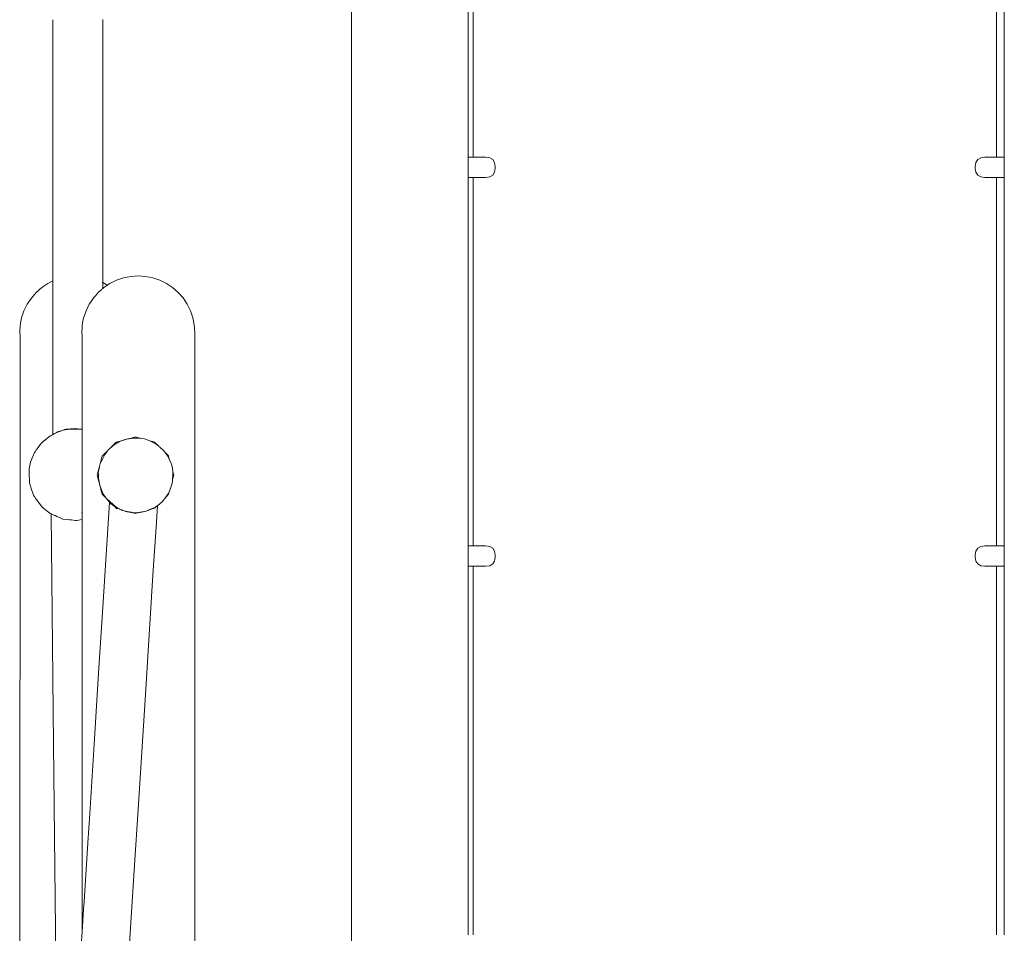
# Model space of a CAD drawing. Extents: x 3429 to 5616, y -301 to 626.
# Drawn here: x 4465 to 4551, y 476 to 555 of the extents above; entities that cross this region are included whole.
import ezdxf

# ---------------------------------------------------------------- set-up
doc = ezdxf.new("R2010")
doc.units = 0
doc.header["$MEASUREMENT"] = 0
doc.layers.add('ProfileEdges_Nr_Pióra__7', color=7, linetype='Continuous', lineweight=18)

msp = doc.modelspace()

# ---------------------------------------------------------------- linework, layer by layer
at = {"layer": 'ProfileEdges_Nr_Pióra__7', "linetype": 'Continuous', "flags": 128}
for points in [[(4493.982, 623.705), (4493.982, 447.303)], [(4504.145, 575.394), (4504.145, 543.278)], [(4504.59, 575.394), (4504.59, 543.278)], [(4550.203, 543.278), (4550.203, 575.394)], [(4550.873, 575.394), (4550.873, 543.278)], [(4467.96, 555.266), (4467.96, 554.269)], [(4472.291, 553.254), (4472.291, 555.27)], [(4467.96, 554.259), (4467.96, 552.238)], [(4472.291, 551.205), (4472.291, 553.254)], [(4467.96, 552.226), (4467.96, 550.173)], [(4472.291, 549.123), (4472.291, 551.205)], [(4467.96, 550.164), (4467.96, 532.489)], [(4472.291, 549.123), (4472.291, 549.068)], [(4472.291, 549.068), (4472.291, 532.345)], [(4504.123, 543.278), (4504.11, 543.278)], [(4504.145, 543.278), (4504.132, 543.278)], [(4504.59, 543.278), (4504.145, 543.278)], [(4504.145, 543.278), (4504.145, 542.138)], [(4505.649, 543.278), (4504.59, 543.278)], [(4506.019, 543.227), (4505.649, 543.278)], [(4506.019, 543.227), (4506.283, 543.075)], [(4548.819, 543.227), (4548.555, 543.075)], [(4549.189, 543.278), (4548.819, 543.227)], [(4550.203, 543.278), (4549.189, 543.278)], [(4550.873, 543.278), (4550.203, 543.278)], [(4550.873, 543.278), (4550.873, 542.002)], [(4506.283, 543.075), (4506.442, 542.821)], [(4506.442, 542.821), (4506.495, 542.466)], [(4506.495, 542.466), (4506.495, 542.316)], [(4548.344, 542.466), (4548.396, 542.821)], [(4548.344, 542.466), (4548.344, 542.316)], [(4548.555, 543.075), (4548.396, 542.821)], [(4504.11, 541.504), (4504.123, 541.504)], [(4504.132, 541.504), (4504.145, 541.504)], [(4504.145, 542.138), (4504.145, 541.717)], [(4504.145, 541.717), (4504.145, 541.626)], [(4504.145, 541.626), (4504.145, 541.561)], [(4504.145, 541.561), (4504.145, 541.52)], [(4504.145, 541.52), (4504.145, 541.504)], [(4504.145, 541.504), (4504.145, 509.388)], [(4504.145, 541.504), (4504.59, 541.504)], [(4504.59, 541.504), (4504.59, 509.388)], [(4505.649, 541.504), (4504.59, 541.504)], [(4506.019, 541.555), (4505.649, 541.504)], [(4506.019, 541.555), (4506.283, 541.707)], [(4506.283, 541.707), (4506.442, 541.961)], [(4506.495, 542.316), (4506.442, 541.961)], [(4548.344, 542.316), (4548.396, 541.961)], [(4548.396, 541.961), (4548.555, 541.707)], [(4548.819, 541.555), (4548.555, 541.707)], [(4548.819, 541.555), (4549.189, 541.504)], [(4550.203, 541.504), (4549.189, 541.504)], [(4550.203, 509.388), (4550.203, 541.504)], [(4550.203, 541.504), (4550.873, 541.504)], [(4550.873, 542.002), (4550.873, 541.672)], [(4550.873, 541.672), (4550.873, 541.6)], [(4550.873, 541.6), (4550.873, 541.549)], [(4550.873, 541.549), (4550.873, 541.516)], [(4550.873, 541.516), (4550.873, 541.504)], [(4550.873, 541.504), (4550.873, 509.388)], [(4475.387, 532.932), (4474.744, 532.89)], [(4475.387, 532.932), (4476.008, 532.89)], [(4467.518, 532.271), (4466.983, 531.913)], [(4467.96, 532.489), (4467.518, 532.271)], [(4467.96, 532.467), (4467.96, 532.489)], [(4467.96, 532.454), (4467.96, 532.467)], [(4467.96, 532.408), (4467.96, 532.454)], [(4467.96, 532.335), (4467.96, 532.408)], [(4467.96, 532.335), (4467.96, 532.311)], [(4467.96, 532.271), (4467.96, 532.311)], [(4467.96, 532.154), (4467.96, 532.271)], [(4467.96, 532.007), (4467.96, 532.154)], [(4472.291, 532.345), (4472.254, 532.363)], [(4472.441, 532.271), (4472.291, 532.345)], [(4472.291, 532.345), (4472.291, 532.309)], [(4472.291, 532.304), (4472.291, 532.271)], [(4472.291, 532.271), (4472.291, 532.132)], [(4472.291, 532.132), (4472.291, 531.913)], [(4472.682, 532.11), (4472.441, 532.271)], [(4472.521, 532.002), (4472.635, 532.079)], [(4472.635, 532.079), (4472.656, 532.093)], [(4472.656, 532.093), (4472.682, 532.11)], [(4472.682, 532.11), (4472.926, 532.273)], [(4473.503, 532.558), (4472.926, 532.273)], [(4473.503, 532.558), (4474.113, 532.765)], [(4474.113, 532.765), (4474.744, 532.89)], [(4476.008, 532.89), (4476.661, 532.765)], [(4476.661, 532.765), (4477.271, 532.558)], [(4477.271, 532.558), (4477.848, 532.273)], [(4478.384, 531.915), (4477.848, 532.273)], [(4466.499, 531.489), (4466.074, 531.004)], [(4466.499, 531.489), (4466.983, 531.913)], [(4467.96, 531.953), (4467.96, 532.007)], [(4467.96, 531.913), (4467.96, 531.953)], [(4467.96, 531.683), (4467.96, 531.913)], [(4467.96, 531.489), (4467.96, 531.683)], [(4467.96, 531.356), (4467.96, 531.489)], [(4467.96, 531.004), (4467.96, 531.356)], [(4471.482, 531.006), (4471.657, 531.206)], [(4471.657, 531.206), (4471.812, 531.383)], [(4471.812, 531.383), (4471.906, 531.491)], [(4471.995, 531.569), (4471.906, 531.491)], [(4472.113, 531.672), (4471.995, 531.569)], [(4472.214, 531.76), (4472.113, 531.672)], [(4472.25, 531.792), (4472.214, 531.76)], [(4472.291, 531.828), (4472.25, 531.792)], [(4472.389, 531.913), (4472.291, 531.828)], [(4472.291, 531.913), (4472.291, 531.828)], [(4472.39, 531.915), (4472.488, 531.98)], [(4472.488, 531.98), (4472.521, 532.002)], [(4478.384, 531.915), (4478.868, 531.491)], [(4478.868, 531.491), (4479.292, 531.006)], [(4465.432, 529.892), (4465.717, 530.469)], [(4465.717, 530.469), (4466.074, 531.004)], [(4467.96, 530.971), (4467.96, 531.004)], [(4467.96, 530.805), (4467.96, 530.971)], [(4467.96, 530.523), (4467.96, 530.805)], [(4467.96, 530.523), (4467.96, 530.469)], [(4467.96, 530.017), (4467.96, 530.469)], [(4471.124, 530.471), (4470.998, 530.215)], [(4471.124, 530.471), (4471.218, 530.612)], [(4471.218, 530.612), (4471.46, 530.974)], [(4471.46, 530.974), (4471.482, 531.006)], [(4479.292, 531.006), (4479.65, 530.471)], [(4479.65, 530.471), (4479.935, 529.894)], [(4465.432, 529.892), (4465.225, 529.282)], [(4467.96, 529.892), (4467.96, 530.017)], [(4467.96, 529.464), (4467.96, 529.892)], [(4470.632, 529.284), (4470.701, 529.487)], [(4470.701, 529.487), (4470.839, 529.894)], [(4470.998, 530.215), (4470.839, 529.894)], [(4479.935, 529.894), (4480.142, 529.284)], [(4465.057, 528.008), (4465.099, 528.65)], [(4465.099, 528.65), (4465.225, 529.282)], [(4467.96, 529.282), (4467.96, 529.464)], [(4467.96, 528.87), (4467.96, 529.282)], [(4467.96, 528.65), (4467.96, 528.87)], [(4467.96, 528.245), (4467.96, 528.65)], [(4470.507, 528.652), (4470.488, 528.374)], [(4470.632, 529.284), (4470.507, 528.652)], [(4480.142, 529.284), (4480.267, 528.652)], [(4480.31, 528.01), (4480.267, 528.652)], [(4465.091, 527.726), (4465.057, 528.008)], [(4467.96, 528.008), (4467.96, 528.245)], [(4467.96, 527.904), (4467.96, 528.008)], [(4467.96, 527.724), (4467.96, 527.904)], [(4470.488, 528.374), (4470.464, 528.01)], [(4470.499, 527.724), (4470.464, 528.01)], [(4480.31, 528.01), (4480.309, 463.145)], [(4465.091, 527.726), (4465.066, 467.762)], [(4467.96, 519.113), (4467.96, 527.724)], [(4470.499, 519.575), (4470.499, 527.724)], [(4467.556, 518.863), (4468.289, 519.279)], [(4468.256, 519.271), (4468.053, 519.162)], [(4468.366, 519.33), (4468.256, 519.271)], [(4468.289, 519.279), (4468.342, 519.308)], [(4468.342, 519.308), (4468.468, 519.35)], [(4468.366, 519.33), (4468.567, 519.391)], [(4468.468, 519.35), (4468.853, 519.477)], [(4468.567, 519.391), (4468.595, 519.399)], [(4468.595, 519.399), (4468.853, 519.477)], [(4468.853, 519.477), (4468.917, 519.499)], [(4468.927, 519.5), (4468.917, 519.499)], [(4469.517, 519.576), (4468.927, 519.5)], [(4468.927, 519.5), (4468.994, 519.52)], [(4468.994, 519.52), (4469.033, 519.532)], [(4469.033, 519.532), (4469.117, 519.557)], [(4469.117, 519.557), (4469.502, 519.595)], [(4469.551, 519.6), (4469.502, 519.595)], [(4469.517, 519.576), (4469.609, 519.577)], [(4469.605, 519.605), (4469.551, 519.6)], [(4469.898, 519.634), (4469.605, 519.605)], [(4469.615, 519.578), (4469.77, 519.581)], [(4469.77, 519.581), (4469.818, 519.582)], [(4469.818, 519.582), (4469.846, 519.582)], [(4469.846, 519.582), (4469.951, 519.582)], [(4470.126, 519.612), (4469.898, 519.634)], [(4469.951, 519.582), (4470.026, 519.581)], [(4470.029, 519.58), (4470.12, 519.581)], [(4470.499, 519.575), (4470.126, 519.612)], [(4470.236, 519.567), (4470.126, 519.58)], [(4470.499, 519.536), (4470.236, 519.567)], [(4470.499, 519.536), (4470.499, 519.575)], [(4470.499, 519.499), (4470.499, 519.536)], [(4470.499, 519.34), (4470.499, 519.499)], [(4470.499, 519.051), (4470.499, 519.34)], [(4466.867, 518.274), (4467.025, 518.411)], [(4467.025, 518.411), (4467.068, 518.462)], [(4467.025, 518.411), (4467.044, 518.427)], [(4467.044, 518.427), (4467.058, 518.439)], [(4467.058, 518.439), (4467.101, 518.476)], [(4467.068, 518.462), (4467.387, 518.724)], [(4467.101, 518.476), (4467.145, 518.514)], [(4467.145, 518.514), (4467.324, 518.668)], [(4467.54, 518.85), (4467.324, 518.668)], [(4467.387, 518.724), (4467.54, 518.85)], [(4467.555, 518.862), (4467.541, 518.851)], [(4467.556, 518.863), (4467.674, 518.96)], [(4467.96, 519.113), (4467.674, 518.96)], [(4468.033, 519.151), (4467.96, 519.113)], [(4468.053, 519.162), (4468.038, 519.154)], [(4470.499, 518.969), (4470.499, 519.051)], [(4470.499, 518.762), (4470.499, 518.969)], [(4470.499, 518.333), (4470.499, 518.762)], [(4470.499, 518.226), (4470.499, 518.333)], [(4473.477, 518.45), (4473.125, 518.098)], [(4473.367, 518.259), (4473.759, 518.484)], [(4474.134, 518.626), (4473.477, 518.45)], [(4473.759, 518.484), (4474.255, 518.658)], [(4474.255, 518.658), (4474.134, 518.626)], [(4474.255, 518.658), (4474.31, 518.677)], [(4474.31, 518.677), (4474.457, 518.729)], [(4474.567, 518.742), (4474.457, 518.729)], [(4475.144, 518.896), (4474.567, 518.742)], [(4474.946, 518.786), (4474.567, 518.742)], [(4474.946, 518.786), (4475.033, 518.786)], [(4475.034, 518.787), (4475.192, 518.787)], [(4475.404, 518.827), (4475.144, 518.896)], [(4475.192, 518.787), (4475.438, 518.782)], [(4475.578, 518.78), (4475.404, 518.827)], [(4475.438, 518.782), (4475.692, 518.75)], [(4475.692, 518.75), (4475.578, 518.78)], [(4475.692, 518.75), (4475.927, 518.719)], [(4475.927, 518.719), (4476.396, 518.564)], [(4476.406, 518.558), (4476.396, 518.564)], [(4476.674, 518.486), (4476.406, 518.558)], [(4476.406, 518.558), (4476.706, 518.388)], [(4476.811, 518.45), (4476.674, 518.486)], [(4476.706, 518.388), (4477.038, 518.2)], [(4476.843, 518.418), (4476.811, 518.45)], [(4477.182, 518.079), (4476.843, 518.418)], [(4466.106, 516.977), (4466.345, 517.532)], [(4466.392, 517.599), (4466.345, 517.532)], [(4466.523, 517.786), (4466.392, 517.599)], [(4466.566, 517.847), (4466.523, 517.786)], [(4466.578, 517.864), (4466.566, 517.847)], [(4466.578, 517.864), (4466.867, 518.274)], [(4470.499, 517.951), (4470.499, 518.226)], [(4470.499, 517.673), (4470.499, 517.943)], [(4470.499, 517.273), (4470.499, 517.673)], [(4472.733, 517.705), (4472.256, 517.229)], [(4472.471, 517.365), (4472.733, 517.705)], [(4472.733, 517.705), (4472.771, 517.756)], [(4472.771, 517.756), (4472.879, 517.852)], [(4472.879, 517.852), (4473.139, 518.084)], [(4472.951, 517.924), (4472.879, 517.852)], [(4473.125, 518.098), (4472.951, 517.924)], [(4473.139, 518.084), (4473.331, 518.238)], [(4473.366, 518.257), (4473.331, 518.238)], [(4477.182, 518.079), (4477.038, 518.2)], [(4477.226, 518.042), (4477.182, 518.079)], [(4477.226, 518.042), (4477.276, 517.997)], [(4477.276, 517.997), (4477.599, 517.721)], [(4477.737, 517.524), (4477.599, 517.721)], [(4477.85, 517.411), (4477.737, 517.524)], [(4477.959, 517.209), (4477.737, 517.524)], [(4465.994, 516.696), (4465.893, 516.099)], [(4466.106, 516.977), (4465.994, 516.696)], [(4470.499, 517.263), (4470.499, 517.273)], [(4470.499, 517.23), (4470.499, 517.263)], [(4470.499, 516.062), (4470.499, 517.23)], [(4472.071, 516.536), (4472.471, 517.365)], [(4472.106, 516.668), (4472.071, 516.536)], [(4472.256, 517.229), (4472.106, 516.668)], [(4478.018, 517.243), (4477.85, 517.411)], [(4478.024, 517.116), (4477.959, 517.209)], [(4478.032, 517.229), (4478.018, 517.243)], [(4478.024, 517.116), (4478.125, 516.882)], [(4478.125, 516.882), (4478.032, 517.229)], [(4478.125, 516.882), (4478.219, 516.663)], [(4478.31, 516.434), (4478.219, 516.663)], [(4465.893, 516.099), (4465.874, 515.798)], [(4465.926, 514.897), (4465.874, 515.798)], [(4470.499, 516.005), (4470.499, 516.062)], [(4470.499, 515.938), (4470.499, 516.005)], [(4470.499, 515.256), (4470.499, 515.938)], [(4471.935, 516.031), (4471.81, 515.562)], [(4472.015, 516.33), (4471.908, 515.753)], [(4471.908, 515.753), (4471.909, 515.734)], [(4472.015, 516.33), (4471.935, 516.031)], [(4472.043, 516.48), (4472.015, 516.33)], [(4472.071, 516.536), (4472.043, 516.48)], [(4478.393, 515.948), (4478.31, 516.434)], [(4478.398, 515.862), (4478.393, 515.948)], [(4478.479, 515.562), (4478.398, 515.862)], [(4478.408, 515.702), (4478.398, 515.862)], [(4466.076, 514.313), (4465.926, 514.897)], [(4470.499, 514.778), (4470.499, 515.256)], [(4471.81, 515.562), (4471.935, 515.092)], [(4471.912, 515.664), (4471.909, 515.734)], [(4471.914, 515.622), (4471.912, 515.664)], [(4471.915, 515.59), (4471.914, 515.622)], [(4471.916, 515.562), (4471.915, 515.59)], [(4471.918, 515.533), (4471.916, 515.562)], [(4471.919, 515.498), (4471.918, 515.533)], [(4471.921, 515.45), (4471.919, 515.498)], [(4471.925, 515.361), (4471.921, 515.45)], [(4471.93, 515.26), (4471.925, 515.361)], [(4472.001, 514.848), (4471.93, 515.26)], [(4471.935, 515.092), (4472.001, 514.848)], [(4478.366, 514.967), (4478.243, 514.491)], [(4478.378, 515.187), (4478.366, 514.967)], [(4478.378, 515.187), (4478.479, 515.562)], [(4478.4, 515.562), (4478.378, 515.187)], [(4478.408, 515.702), (4478.4, 515.562)], [(4466.076, 514.313), (4466.302, 513.753)], [(4470.499, 514.318), (4470.499, 514.778)], [(4470.499, 513.928), (4470.499, 514.318)], [(4472.013, 514.776), (4472.001, 514.848)], [(4472.077, 514.539), (4472.013, 514.776)], [(4472.013, 514.776), (4472.227, 514.195)], [(4472.095, 514.497), (4472.077, 514.539)], [(4472.095, 514.497), (4472.142, 514.321)], [(4472.227, 514.195), (4472.095, 514.497)], [(4472.142, 514.321), (4472.256, 513.895)], [(4472.227, 514.195), (4472.267, 514.086)], [(4472.372, 513.863), (4472.267, 514.086)], [(4478.059, 514.034), (4478.09, 514.111)], [(4478.068, 514.03), (4478.09, 514.111)], [(4478.09, 514.111), (4478.243, 514.491)], [(4466.302, 513.753), (4466.339, 513.697)], [(4466.339, 513.697), (4466.469, 513.5)], [(4466.522, 513.43), (4466.469, 513.5)], [(4467.015, 512.78), (4466.522, 513.43)], [(4470.499, 513.394), (4470.499, 513.928)], [(4470.499, 513.302), (4470.499, 513.394)], [(4470.499, 513.273), (4470.499, 513.302)], [(4470.499, 513.037), (4470.499, 513.273)], [(4472.256, 513.895), (4472.576, 513.575)], [(4472.301, 504.049), (4472.882, 513.181)], [(4472.576, 513.575), (4472.372, 513.863)], [(4472.657, 513.46), (4472.576, 513.575)], [(4472.657, 513.46), (4472.951, 513.156)], [(4472.676, 513.475), (4472.701, 513.45)], [(4473.401, 512.82), (4472.683, 513.482)], [(4472.701, 513.45), (4472.759, 513.392)], [(4472.912, 513.153), (4472.882, 513.181)], [(4477.478, 513.241), (4477.098, 512.927)], [(4477.79, 513.653), (4477.478, 513.241)], [(4477.923, 513.828), (4477.79, 513.653)], [(4477.79, 513.653), (4477.85, 513.713)], [(4477.85, 513.713), (4478.032, 513.895)], [(4477.923, 513.828), (4477.977, 513.909)], [(4477.977, 513.909), (4478.059, 514.034)], [(4478.032, 513.895), (4478.068, 514.03)], [(4467.28, 512.561), (4467.015, 512.78)], [(4467.481, 512.395), (4467.28, 512.561)], [(4467.481, 512.395), (4467.537, 512.353)], [(4467.537, 512.353), (4467.724, 512.214)], [(4470.499, 512.793), (4470.499, 513.037)], [(4470.499, 512.3), (4470.499, 512.793)], [(4472.936, 513.132), (4472.915, 513.151)], [(4472.936, 513.132), (4472.951, 513.121)], [(4472.951, 513.156), (4473, 513.105)], [(4472.973, 513.1), (4472.951, 513.119)], [(4473.004, 513.073), (4472.973, 513.1)], [(4473, 513.105), (4473.16, 512.991)], [(4473.038, 513.046), (4473.008, 513.069)], [(4473.051, 513.039), (4473.038, 513.046)], [(4473.079, 513.015), (4473.064, 513.028)], [(4473.142, 512.964), (4473.127, 512.976)], [(4473.16, 512.991), (4473.218, 512.933)], [(4473.16, 512.991), (4473.388, 512.828)], [(4473.169, 512.944), (4473.201, 512.922)], [(4473.218, 512.933), (4473.297, 512.854)], [(4473.289, 512.859), (4473.218, 512.909)], [(4473.306, 512.845), (4473.477, 512.674)], [(4473.388, 512.828), (4473.401, 512.82)], [(4473.401, 512.82), (4473.602, 512.675)], [(4473.501, 512.668), (4473.477, 512.674)], [(4473.6, 512.641), (4473.501, 512.668)], [(4473.746, 512.602), (4473.6, 512.641)], [(4473.794, 512.589), (4473.602, 512.675)], [(4473.752, 512.599), (4473.763, 512.593)], [(4473.794, 512.589), (4473.754, 512.6)], [(4473.774, 512.591), (4473.763, 512.593)], [(4473.777, 512.59), (4473.79, 512.582)], [(4473.93, 512.528), (4473.794, 512.589)], [(4473.82, 512.57), (4473.796, 512.581)], [(4473.892, 512.541), (4473.82, 512.57)], [(4473.93, 512.528), (4473.892, 512.541)], [(4473.93, 512.528), (4473.957, 512.516)], [(4473.974, 512.508), (4473.959, 512.514)], [(4473.974, 512.508), (4474.015, 512.49)], [(4474.052, 512.473), (4474.015, 512.49)], [(4474.171, 512.443), (4474.052, 512.473)], [(4474.171, 512.443), (4474.207, 512.432)], [(4474.22, 512.428), (4474.234, 512.424)], [(4474.234, 512.424), (4474.356, 512.391)], [(4474.292, 512.412), (4474.234, 512.424)], [(4474.292, 512.412), (4474.432, 512.387)], [(4474.304, 512.402), (4474.356, 512.391)], [(4474.356, 512.391), (4474.432, 512.375)], [(4474.432, 512.387), (4474.763, 512.329)], [(4474.592, 512.343), (4474.432, 512.375)], [(4474.61, 512.34), (4474.592, 512.343)], [(4474.802, 512.319), (4474.62, 512.337)], [(4474.633, 512.334), (4474.62, 512.337)], [(4474.647, 512.333), (4474.636, 512.333)], [(4474.823, 512.313), (4474.65, 512.332)], [(4474.763, 512.329), (4475.019, 512.285)], [(4474.802, 512.319), (4474.763, 512.329)], [(4475.08, 512.291), (4475.581, 512.344)], [(4475.493, 512.318), (4475.581, 512.344)], [(4475.58, 512.33), (4475.493, 512.318)], [(4475.642, 512.337), (4475.58, 512.33)], [(4475.581, 512.344), (4475.703, 512.357)], [(4475.656, 512.339), (4475.645, 512.338)], [(4475.677, 512.341), (4475.667, 512.341)], [(4475.689, 512.343), (4475.679, 512.342)], [(4475.703, 512.346), (4475.689, 512.343)], [(4475.703, 512.357), (4475.79, 512.367)], [(4475.703, 512.346), (4475.756, 512.357)], [(4475.756, 512.357), (4475.79, 512.367)], [(4475.79, 512.367), (4475.806, 512.368)], [(4475.806, 512.368), (4475.978, 512.387)], [(4475.829, 512.375), (4475.818, 512.372)], [(4475.978, 512.387), (4475.997, 512.389)], [(4475.997, 512.389), (4476.209, 512.48)], [(4476.209, 512.48), (4476.404, 512.565)], [(4476.209, 512.48), (4476.248, 512.491)], [(4476.268, 512.498), (4476.284, 512.503)], [(4476.309, 512.513), (4476.294, 512.507)], [(4476.371, 512.539), (4476.313, 512.514)], [(4476.371, 512.539), (4476.459, 512.58)], [(4476.404, 512.565), (4476.745, 512.712)], [(4476.404, 512.565), (4476.459, 512.58)], [(4476.549, 512.604), (4476.459, 512.58)], [(4476.549, 512.604), (4476.695, 512.643)], [(4476.695, 512.643), (4476.811, 512.674)], [(4476.745, 512.712), (4476.9, 512.78)], [(4476.864, 512.726), (4476.811, 512.674)], [(4476.958, 512.82), (4476.864, 512.726)], [(4476.9, 512.78), (4476.958, 512.82)], [(4476.967, 512.83), (4477.03, 512.876)], [(4477.06, 512.899), (4476.969, 511.476)], [(4477.03, 512.876), (4477.06, 512.899)], [(4477.06, 512.899), (4477.098, 512.927)], [(4467.791, 512.185), (4467.724, 512.214)], [(4467.791, 512.185), (4468.008, 492.148)], [(4467.82, 512.172), (4467.791, 512.185)], [(4467.82, 512.172), (4467.888, 512.143)], [(4467.888, 512.143), (4467.976, 512.105)], [(4467.978, 512.104), (4468.14, 512.034)], [(4468.143, 512.033), (4468.284, 511.971)], [(4468.358, 511.939), (4468.287, 511.97)], [(4468.374, 511.932), (4468.539, 511.861)], [(4468.539, 511.861), (4468.831, 511.735)], [(4468.843, 511.734), (4469.126, 511.703)], [(4469.129, 511.703), (4469.403, 511.674)], [(4469.406, 511.673), (4469.567, 511.656)], [(4469.569, 511.656), (4469.889, 511.622)], [(4469.892, 511.622), (4470.031, 511.607)], [(4470.031, 511.607), (4470.177, 511.633)], [(4470.18, 511.633), (4470.492, 511.688)], [(4470.452, 512.284), (4470.499, 512.29)], [(4470.499, 512.252), (4470.499, 512.29)], [(4470.499, 512.029), (4470.499, 512.252)], [(4470.499, 511.897), (4470.499, 512.029)], [(4470.499, 511.698), (4470.499, 511.897)], [(4470.499, 481.002), (4470.499, 511.688)], [(4474.823, 512.313), (4474.802, 512.319)], [(4474.922, 512.287), (4474.823, 512.313)], [(4475.144, 512.227), (4474.922, 512.287)], [(4475.019, 512.285), (4475.08, 512.291)], [(4475.244, 512.254), (4475.144, 512.227)], [(4475.409, 512.298), (4475.244, 512.254)], [(4475.48, 512.317), (4475.409, 512.298)], [(4476.674, 506.83), (4476.969, 511.476)], [(4504.126, 509.388), (4504.11, 509.388)], [(4504.145, 509.388), (4504.129, 509.388)], [(4504.59, 509.388), (4504.145, 509.388)], [(4504.145, 509.388), (4504.145, 508.248)], [(4505.649, 509.388), (4504.59, 509.388)], [(4506.019, 509.337), (4505.649, 509.388)], [(4506.019, 509.337), (4506.283, 509.184)], [(4506.283, 509.184), (4506.442, 508.931)], [(4506.442, 508.931), (4506.495, 508.575)], [(4548.344, 508.575), (4548.396, 508.931)], [(4548.555, 509.184), (4548.396, 508.931)], [(4548.819, 509.337), (4548.555, 509.184)], [(4549.189, 509.388), (4548.819, 509.337)], [(4550.203, 509.388), (4549.189, 509.388)], [(4550.873, 509.388), (4550.203, 509.388)], [(4550.873, 509.388), (4550.873, 508.112)], [(4504.145, 508.248), (4504.145, 507.827)], [(4506.283, 507.817), (4506.442, 508.07)], [(4506.495, 508.426), (4506.442, 508.07)], [(4506.495, 508.575), (4506.495, 508.426)], [(4548.344, 508.575), (4548.344, 508.426)], [(4548.344, 508.426), (4548.396, 508.07)], [(4548.555, 507.817), (4548.396, 508.07)], [(4550.873, 508.112), (4550.873, 507.781)], [(4504.11, 507.614), (4504.126, 507.614)], [(4504.129, 507.614), (4504.145, 507.614)], [(4504.145, 507.827), (4504.145, 507.736)], [(4504.145, 507.736), (4504.145, 507.671)], [(4504.145, 507.671), (4504.145, 507.629)], [(4504.145, 507.629), (4504.145, 507.614)], [(4504.145, 507.614), (4504.145, 475.497)], [(4504.145, 507.614), (4504.59, 507.614)], [(4504.59, 507.638), (4504.59, 507.614)], [(4504.59, 507.614), (4504.59, 475.497)], [(4505.649, 507.614), (4504.59, 507.614)], [(4506.019, 507.664), (4505.649, 507.614)], [(4506.283, 507.817), (4506.019, 507.664)], [(4548.819, 507.664), (4548.555, 507.817)], [(4548.819, 507.664), (4549.189, 507.614)], [(4549.189, 507.614), (4550.203, 507.614)], [(4550.203, 507.614), (4550.203, 507.638)], [(4550.873, 507.614), (4550.203, 507.614)], [(4550.203, 475.497), (4550.203, 507.614)], [(4550.873, 507.781), (4550.873, 507.709)], [(4550.873, 507.709), (4550.873, 507.658)], [(4550.873, 507.658), (4550.873, 507.626)], [(4550.873, 507.626), (4550.873, 507.614)], [(4550.873, 507.614), (4550.873, 475.497)], [(4476.013, 496.449), (4476.674, 506.83)], [(4471.935, 498.312), (4472.301, 504.049)], [(4471.571, 492.583), (4471.935, 498.312)], [(4475.404, 486.882), (4476.013, 496.449)], [(4471.156, 486.068), (4471.571, 492.583)], [(4468.008, 492.148), (4468.271, 467.911)], [(4475.038, 481.136), (4475.404, 486.882)], [(4470.993, 483.513), (4471.156, 486.068)], [(4470.666, 478.37), (4470.993, 483.513)], [(4470.499, 475.744), (4470.499, 481.002)], [(4474.134, 466.932), (4475.038, 481.136)], [(4470.625, 477.726), (4470.666, 478.37)], [(4470.499, 475.744), (4470.625, 477.726)], [(4470.499, 475.744), (4470.425, 474.585)]]:
    msp.add_lwpolyline(points, dxfattribs=at)

doc.saveas('drawing.dxf')
